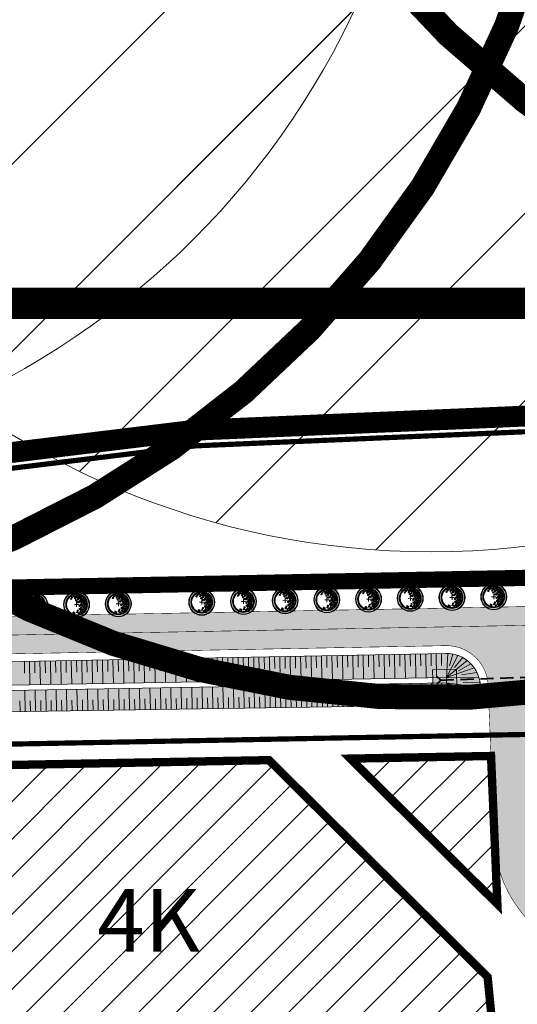
# Model space of a CAD drawing. Units: metres. Extents: x 541707 to 555877, y 6582430 to 6587834.
# Drawn here: x 549594 to 549690, y 6585924 to 6586113 of the extents above; entities that cross this region are included whole.
import ezdxf
from ezdxf.enums import TextEntityAlignment as Align

# ---------------------------------------------------------------- set-up
doc = ezdxf.new("R2010")
doc.units = ezdxf.units.M
for name, pattern in [('18010_TL$0$921-50', [4, 1, -3]), ('18010_TL$0$DASHED', [19.049999999999997, 12.7, -6.35]), ('CENTERX2', [4, 2.5, -0.5, 0.5, -0.5]), ('DASHED', [0.75, 0.5, -0.25]), ('DASHEDX2', [1.5, 1, -0.5]), ('DIVIDE', [1.25, 0.5, -0.25, 0, -0.25, 0, -0.25])]:
    doc.linetypes.add(name, pattern=pattern)
doc.layers.get('0').update_dxf_attribs({"lineweight": 9})
for name, color, linetype, lineweight in [('18010_TL$0$DP_MA-planeeritud_puu', 64, 'Continuous', 9), ('18010_TL$0$TL_katend_asfalt_KT_t1', 41, 'Continuous', 9), ('18010_TL$0$TL_katend_asfalt_ST_t1', 9, 'Continuous', 9), ('18010_TL$0$TL_katend_graniitkivi', 201, 'Continuous', 9), ('18010_TL$0$TL_L_kattemärgistus_valge', 7, 'Continuous', 9), ('18010_TL$0$TL_mulle_kraav_põhi', 5, 'Continuous', 20), ('18010_TL$0$TL_mulle_nõlv', 94, 'Continuous', 20), ('18010_TL$0$TL_mulle_nõlvatähis', 94, 'Continuous', 20), ('18010_TL$0$TL_tee_servajoon', 1, 'Continuous', 9), ('18010_TL$0$TL_truup', 5, 'Continuous', 40), ('DP_EH-maap_hoonala_hatch', 160, 'Continuous', 9), ('DP_EH-maap_hoonala_joon', 7, 'CENTERX2', 9), ('DP_HO-korruselisus', 7, 'Continuous', 9), ('DP_KR-olemasolev', 36, 'Continuous', 9), ('DP_KR-planeeritud_naaberplan', 30, 'Continuous', 9), ('DP_MUU-GBAS_ehituspiirang 155 m', 170, 'Continuous', 20), ('DP_MUU-GBAS_ehituspiirang 183 m', 190, 'DIVIDE', 50), ('DP_MUU-VDB LOCA piirang 200 m', 210, 'DIVIDE', 15), ('DP_PL-kontaktvöönd', 163, 'DASHED', 9), ('DP_PL-menetletav_naaberplaneering', 161, 'DASHEDX2', 9)]:
    doc.layers.add(name, color=color, linetype=linetype, lineweight=lineweight)
doc.layers.add('18010_TL$0$TL_katend_muru', color=7, linetype='Continuous', lineweight=9, true_color=0xf0ffc8)
doc.layers.add('XR_image', color=255, linetype='Continuous')
doc.styles.add('SWIS-KN-bold', font='swiss.ttf')
picture_1 = doc.add_image_def('image3.png', size_in_pixel=(2162, 1162))
pattern_1 = [(45, (0, 0), (-17.96051224213831, 17.96051224213831), [])]
pattern_2 = [(45, (0, 0), (-3.592102448427662, 3.592102448427662), [])]

# ---------------------------------------------------------------- blocks, each defined once
blk = doc.blocks.new('*U130')
at = {"layer": '18010_TL$0$TL_truup', "linetype": 'Continuous', "ltscale": 0.2, "flags": 128}
for points in [[(-7.678234026993693, -0.9717083736500882), (-6.995860286708694, -0.2407048999338343), (-7.726863760424947, 0.4416688403511668)], [(19.71976710906843, -0.02903186903602184), (18.98876363535217, 0.6533418712489794), (19.67113737563718, 1.384345344965234)]]:
    blk.add_lwpolyline(points, dxfattribs=at)
at = {"layer": '18010_TL$0$TL_truup', "linetype": '18010_TL$0$DASHED', "ltscale": 0.2, "flags": 128}
blk.add_lwpolyline([(-6.995860286708694, -0.2407048999338343), (18.98876363535217, 0.6533418712489794)], dxfattribs=at)
at = {"layer": '18010_TL$0$TL_truup', "linetype": 'Continuous', "lineweight": 15, "ltscale": 0.3}
blk.add_lwpolyline([(8.978798338543415, 1.315134616736085, 0, 0.4999999999999999, 0), (7.140321725710605, 1.251496094142757, 0, 0, 0), (3.981798388065732, 1.142164402142307, 0, 0, 0)], format="xyseb", dxfattribs=at)
blk = doc.blocks.new('18010_TL$0$puu')
at = {"layer": '18010_TL$0$DP_MA-planeeritud_puu'}
h = blk.add_hatch(color=256, dxfattribs=at)
edge = h.paths.add_edge_path(flags=17)
edge.add_arc((-4.459457892619124e-12, 0), 2.09677419355823, 0, 360)
edge = h.paths.add_edge_path()
edge.add_arc((-4.459457892619124e-12, 0), 2.419354838721035, 0, 360)
at = {"layer": '18010_TL$0$DP_MA-planeeritud_puu', "color": 7}
for p, q in [((-0.4206007104121541, 0), (0.4206007104267061, 0)), ((-4.459457892619124e-12, 0.4424942894075596), (-4.459457892619124e-12, -0.4424942894075596))]:
    blk.add_line(p, q, dxfattribs=at)
at = {"layer": '18010_TL$0$DP_MA-planeeritud_puu'}
for centre, radius in [((-4.459457892619124e-12, 0), 2.500000000011736), ((-4.459457892619124e-12, 0), 2.419354838721035), ((-4.459457892619124e-12, 0), 2.09677419355823), ((-4.459457892619124e-12, 0), 2.016129032267529), ((-4.459457892619124e-12, 0), 1.935483870976828), ((-0.01803295790097662, 1.77164559829366), 0.1252208597684194), ((-1.01258665286156, 1.130130176832985), 0.1252208597684194), ((-0.8039813957047262, 1.434858940100656), 0.1252208597684194), ((-0.4992965387573317, 1.62732548397066), 0.1252208597684194), ((-0.2713599507078299, 1.19829789391857), 0.1252208597684194), ((-0.1915821448893308, 1.501477390887775), 0.1252208597684194), ((-0.08785657096022276, 0.8074060896207221), 0.1252208597684194), ((0.1102174387880491, 1.370743150249993), 0.1252208597684194), ((0.1835033797431477, 0.44833383161218), 0.1252208597684194), ((0.2552024204243827, 0.9909345587243787), 0.1252208597684194), ((0.2791501885349917, 1.653067139384113), 0.1252208597684194), ((0.4467845653092541, 1.317948921807589), 0.1252208597684194), ((0.4547190667959265, 0.44833383161218), 0.1252208597684194), ((0.5593102227224686, 1.595267589045329), 0.1252208597684194), ((0.6463012117042687, 0.6558163411478549), 0.1252208597684194), ((0.6716916164381495, 1.210334501305321), 0.1252208597684194), ((0.7420922841467044, -0.07817836085487534), 0.1252208597684194), ((0.7660400522573133, 1.477523350432286), 0.1252208597684194), ((0.7739745537439857, 0.9510111579652304), 0.1252208597684194), ((0.8481260766965183, 1.434858940100656), 0.1252208597684194), ((0.9255956638943116, 0.3686062044588382), 0.1252208597684194), ((0.976376473385544, 0.8575784828086579), 0.1252208597684194), ((0.9814257016022018, 0.08938074792165117), 0.1252208597684194), ((1.040573803555353, 1.210334501305321), 0.1252208597684194), ((1.093085777017982, 1.134539627045416), 0.1252208597684194), ((1.164929081349809, 0.3845755647624975), 0.1252208597684194), ((1.184837466891786, 0.5689382541626586), 0.1252208597684194), ((1.236772385681636, 0.8233754499243814), 0.1252208597684194), ((1.313232127254874, -0.05648863269981497), 0.1252208597684194), ((1.372380229208025, 1.110585586613398), 0.1252208597684194), ((1.444223533539852, 0.7117091021871917), 0.1252208597684194), ((1.476250066811196, 0.2729092170253078), 0.1252208597684194), ((1.505679854113709, 0.1680358061189915), 0.1252208597684194), ((1.553863917683052, 0.6330540440133222), 0.1252208597684194), ((1.601903717554861, -0.08854652760167593), 0.1252208597684194), ((1.666101047748141, 0.3605023499889954), 0.1252208597684194), ((1.762324911165823, -0.04040009805467168), 0.1252208597684194), ((-0.6115336688224209, -1.515778310551484), 0.1252208597684194), ((-0.4511124752114594, -1.627921355607667), 0.1252208597684194), ((0.06217763889276866, -1.451543346359336), 0.1252208597684194), ((0.2064413022292018, -1.130845222788005), 0.1252208597684194), ((0.4150465593860354, -1.660098424874483), 0.1252208597684194), ((0.5593102227224686, -0.2810130714951506), 0.1252208597684194), ((0.6074942862683408, -0.8422049941420059), 0.1252208597684194), ((0.7357446829573665, -1.387427556532143), 0.1252208597684194), ((0.8159552797745826, -1.066729432960812), 0.1252208597684194), ((0.8641393433204548, -0.6337690899918135), 0.1252208597684194), ((0.9121791432157352, -1.579894100402147), 0.1252208597684194), ((1.05658707020276, -0.2810130714951506), 0.1252208597684194), ((1.136797666996505, -0.9383786789180012), 0.1252208597684194), ((1.200994997189785, -1.307223232036337), 0.1252208597684194), ((1.297218860607467, -0.5215068705706748), 0.1252208597684194), ((1.409455990696027, -0.9544672135631446), 0.1252208597684194), ((1.489666587489772, -0.4733604410236706), 0.1252208597684194), ((1.489666587489772, -0.8742628890673376), 0.1252208597684194), ((1.601903717554861, -0.5535647654960066), 0.1252208597684194)]:
    blk.add_circle(centre, radius, dxfattribs=at)
blk = doc.blocks.new('18010_TL')
at = {"layer": '18010_TL$0$TL_katend_asfalt_ST_t1'}
h = blk.add_hatch(color=256, dxfattribs=at)
h.dxf.hatch_style = 1
edge = h.paths.add_edge_path()
edge.add_line((549860.0112409291, 6586033.479830476), (549858.4814544119, 6586033.414285571))
edge.add_arc((549867.0427568192, 6585833.597609336), 200.0000000011065, 92.45338212658865, 98.2601696828924)
edge.add_arc((549867.0427568763, 6585833.597609109), 200.0000002342044, 98.2601696897448, 113.4900800199398)
edge.add_arc((549707.6066421706, 6586200.449248739), 199.9999999797834, 271.0767832801047, 293.4900800202362, ccw=False)
edge.add_line((549711.3651036314, 6586000.484566959), (548504.0257918828, 6585977.791868266))
edge.add_line((548504.0257918828, 6585977.791868266), (548464.0437089188, 6585977.04037997))
edge.add_arc((548467.8021703751, 6585777.07569817), 200.0000000001888, 91.07678327869398, 92.8157585161174)
edge.add_line((548457.9772748594, 6585976.834230974), (548146.66091656, 6585961.522491093))
edge.add_arc((548136.8360210417, 6586161.281023897), 200.0000000003146, 247.8553555076017, 272.8157585168502, ccw=False)
edge.add_arc((548003.547882622, 6585833.764257644), 153.6000000282264, 67.85535565716722, 67.87684337625743)
edge.add_line((548061.3934425826, 6585976.055688172), (548058.6819319421, 6585969.385777375))
edge.add_arc((548003.5478818205, 6585833.764257971), 146.400000027797, 67.85535532576313, 67.87684304509202, ccw=False)
edge.add_arc((548136.8360210413, 6586161.281023897), 207.199999999903, 247.8553555077124, 272.8157585168717)
edge.add_line((548147.0146127982, 6585954.331183912), (548458.3309710602, 6585969.642923792))
edge.add_arc((548467.8021703329, 6585777.075698171), 192.7999999975706, 91.07678327873401, 92.81575851482921, ccw=False)
edge.add_line((548464.1790134889, 6585969.841651424), (548504.161096495, 6585970.593139721))
edge.add_line((548504.1610964952, 6585970.593139707), (549675.8109465353, 6585992.615032621))
edge.add_line((549675.8109465353, 6585992.615032621), (549699.8084823372, 6585993.066081342))
edge.add_line((549699.8084823372, 6585993.066081342), (549711.5004082435, 6585993.285838414))
edge.add_arc((549707.606642172, 6586200.449248738), 207.1999999786532, 271.0767832795871, 293.4900800242755)
edge.add_arc((549867.0427568122, 6585833.597609337), 192.799999999052, 99.13604060758098, 113.49008002486221, ccw=False)
edge.add_arc((549867.0427568086, 6585833.597609336), 192.7999999993289, 92.88033925093958, 99.13604060647822, ccw=False)
edge.add_arc((549867.0427569097, 6585833.597609336), 192.800000005347, 92.45338211996312, 92.88033928095172, ccw=False)
edge.add_line((549858.7896614112, 6586026.220885231), (549860.3347274713, 6586026.287084799))
edge.add_line((549860.3347274713, 6586026.287084799), (549860.0112409291, 6586033.479830476))
h = blk.add_hatch(color=256, dxfattribs=at)
h.dxf.hatch_style = 1
edge = h.paths.add_edge_path()
edge.add_arc((549675.9612849938, 6585984.61644535), 8.00000000012139, 1.756936063215619, 91.07678327947917, ccw=False)
edge.add_arc((550187.720586663, 6586000.314116334), 503.9999997256937, 181.7569360628291, 182.4533828558785)
edge.add_line((549684.1825631027, 6585978.73962787), (549685.1989947761, 6585955.016623749))
edge.add_arc((549708.1538877127, 6585956.000145339), 22.9759531782706, 182.4533850562614, 218.7792694896524)
edge.add_line((549690.2426472974, 6585941.609805133), (549693.7353812119, 6585937.259445124))
edge.add_line((549693.7353812119, 6585937.259445124), (549697.7862196913, 6585940.511704923))
edge.add_line((549697.7862196913, 6585940.511704923), (549696.8155988676, 6585941.679458139))
edge.add_arc((549708.3823411998, 6585951.229875505), 15.00000000115202, 182.4533821096593, 219.5457752981916, ccw=False)
edge.add_line((549693.3960904807, 6585950.587777829), (549692.1752301477, 6585979.082080067))
edge.add_arc((550187.7205863312, 6586000.31411631), 495.9999993932555, 181.7903878871221, 182.4533828549115, ccw=False)
edge.add_arc((549699.9588207952, 6585985.067494071), 7.999999999259717, 91.07678327543653, 181.7903878945689, ccw=False)
edge.add_line((549699.8084823374, 6585993.066081342), (549675.8109465354, 6585992.615032622))
at = {"layer": '18010_TL$0$TL_katend_graniitkivi'}
h = blk.add_hatch(dxfattribs=at)
h.set_pattern_fill('ACET-2D-HONEY', color=256, scale=0.15, style=0)
h.set_pattern_definition([(0, (0, 0), (2.525494776177541e-17, 0.4124445967499999), [0.47625, -0.9524999999999999]), (120, (0, 0), (-0.357187498439129, -0.206222298375), [0.4762499999999998, -0.9524999999999997]), (59.99999999999999, (0, 0), (-0.3571874984391287, 0.2062222983750002), [-0.9524999999999999, 0.47625])])
h.paths.add_polyline_path([(549836.0541020843, 6586015.89621088), (549840.5871375373, 6586016.261307303), (549840.3026479194, 6586020.254714239), (549835.7243353692, 6586019.882594443)])
h.paths.add_polyline_path([(549697.8151973744, 6585984.813694648), (549703.8952296671, 6585985.042260627), (549703.75768401, 6585989.039895077), (549697.7529996543, 6585988.804787456)])
h.paths.add_polyline_path([(549673.4103265115, 6585983.976587771), (549677.9556796859, 6585984.123115365), (549677.8636966572, 6585988.125586156), (549673.2727808544, 6585987.974222221)])
at = {"layer": '18010_TL$0$TL_katend_muru'}
blk.add_hatch(color=256, dxfattribs=at).paths.add_polyline_path([(548458.5520312486, 6585965.148356806), (549673.3245206099, 6585986.470455158), (549673.2727808544, 6585987.974222221), (549677.8636966572, 6585988.125586156), (549677.9097257016, 6585986.122717713), (549682.2469285479, 6585986.271946819, 0.3458970906066646), (549675.8391349964, 6585991.115297508), (548504.1892849567, 6585969.093404594), (548464.2072020168, 6585968.341916312, 0.007587856577569461), (548458.4046577769, 6585968.144734796), (548147.0882995152, 6585952.832994916, -0.04851648819702011), (548106.7280227459, 6585954.764200277), (548106.178689053, 6585950.796658695, 0.4142135623800753), (548107.4587918868, 6585949.105110074, 0.04671556070732765), (548147.3584841493, 6585947.339635264), (548458.635394691, 6585962.649434953), (549683.1572516632, 6585981.335717721), (549682.4582292569, 6585984.815732189, 0.05677724711633051), (549682.2469285479, 6585986.271946819), (549677.9097257016, 6585986.122717713), (549677.9556796859, 6585984.123115365), (549673.4103265115, 6585983.976587771), (549673.3589119021, 6585985.470904774), (548458.5853766255, 6585964.148788065), (548147.2847974275, 6585948.83782426, -0.04671556070254995), (548107.6645147799, 6585950.5909358), (548107.8016633755, 6585951.581486285, 0.04671556070019768), (548147.235672948, 6585949.836616924)])
at = {"layer": '18010_TL$0$TL_katend_asfalt_KT_t1', "const_width": 3}
blk.add_lwpolyline([(546969.5524058248, 6585937.437775956, -0.001355877926177595), (546971.1918992053, 6585937.797875126, -0.04087139076204198), (547021.203476216, 6585944.427750485), (547412.9799045777, 6585964.072586582, -0.000268374305348861), (547423.7114496916, 6585964.604923722), (547995.7507288313, 6585992.673081992, -0.1093134343984631), (548063.5200057911, 6585981.128277851, 0.109342968240518), (548146.3907319328, 6585967.015850744), (548457.707090234, 6585982.327590628, -0.007587856493561666), (548463.9403512286, 6585982.539408719), (548503.9224341923, 6585983.290897003), (549711.2617459414, 6586005.983595708, 0.09810943339602257), (549785.1324529147, 6586022.067639088, -0.09204857087916249), (549858.246018653, 6586038.909244169), (549942.9109744811, 6586042.536780666, 0.2951096432842355), (549951.3262041564, 6586048.503270702, -0.2938659268887748), (549955.2917861897, 6586051.328573887), (549957.4925026798, 6586051.432960427)], format="xyb", dxfattribs=at)
at = {"layer": '18010_TL$0$TL_katend_graniitkivi'}
blk.add_lwpolyline([(549673.4103265115, 6585983.976587771), (549677.9556796859, 6585984.123115365), (549677.8636966572, 6585988.125586156), (549673.2727808544, 6585987.974222221)], close=True, dxfattribs=at)
at = {"layer": '18010_TL$0$TL_L_kattemärgistus_valge', "linetype": '18010_TL$0$921-50', "flags": 128}
blk.add_lwpolyline([(546965.7454836114, 6585927.208014648, 0.1, 0.1, -0.00631103479667481), (546973.1199840847, 6585928.904479334, 0.1, 0.1, -0.04087139076191609), (547021.6592047358, 6585935.339169104, 0.1, 0.1, 0), (547413.435633097, 6585954.984005201, 0.1, 0.1, -0.0002683743053519103), (547424.1574213834, 6585955.515858354, 0.1, 0.1, 0), (547996.1967005226, 6585983.584016625, 0.1, 0.1, -0.1093134343982316), (548060.0897963371, 6585972.699537548, 0.1, 0.1, 0.1093429682403069), (548146.8377646789, 6585957.926837503, 0.1, 0.1, 0), (548458.1541229801, 6585973.238577385, 0.1, 0.1, -0.007587856493403603), (548464.1113612251, 6585973.441015697, 0.1, 0.1, 0), (548504.0934441894, 6585974.192503979, 0.1, 0.1, 0), (549675.7432942293, 6585996.214396893, 0.1, 0.1, 0), (549711.4327559377, 6585996.885202686, 0.1, 0.1, 0.09810943339648481), (549788.7596245226, 6586013.721764293, 0.1, 0.1, -0.09204857085891116), (549858.6355579088, 6586029.8175854, 0.1, 0.1, 0), (550066.146999384, 6586038.708576006, 0, 0, 0)], format="xyseb", dxfattribs=at)
at = {"layer": '18010_TL$0$TL_mulle_kraav_põhi'}
for points in [[(549675.9431292458, 6585985.516263832), (548458.5853766255, 6585964.148788065), (548147.2847974249, 6585948.83782426, -0.04671556069949864), (548107.6645147799, 6585950.5909358), (548107.8016633755, 6585951.581486285)], [(548107.8016633755, 6585951.581486285, 0.04671556069950587), (548147.2356729474, 6585949.836616924), (548458.5520312486, 6585965.148356806), (549675.9255796102, 6585986.516109826)]]:
    blk.add_lwpolyline(points, format="xyb", dxfattribs=at)
blk.add_lwpolyline([(549675.9255796102, 6585986.516109826), (549675.9431292458, 6585985.516263832)], dxfattribs=at)
at = {"layer": '18010_TL$0$TL_mulle_nõlv'}
blk.add_line((549682.6983512675, 6585983.620308318), (549679.3207402567, 6585984.568286075), dxfattribs=at)
blk.add_lwpolyline([(548504.1892849567, 6585969.093404594), (549675.8391349965, 6585991.115297507)], dxfattribs=at)
for points in [[(549683.1572516632, 6585981.335717721), (549682.4582292569, 6585984.815732189, 0.4107409132649312), (549675.8391349964, 6585991.115297508, 0.4107409132649312)], [(549683.1572516632, 6585981.335717721), (548458.635394691, 6585962.649434953), (548147.3584841413, 6585947.339635264, -0.04671556069801334), (548107.4587918867, 6585949.105110074, -0.4142135623537602), (548106.178689053, 6585950.796658695), (548106.7280227459, 6585954.764200277)]]:
    blk.add_lwpolyline(points, format="xyb", dxfattribs=at)
at = {"layer": '18010_TL$0$TL_mulle_nõlvatähis'}
for p, q in [((549668.9835564425, 6585990.986442614), (549669.0238457932, 6585988.691059021)), ((549669.9833798516, 6585991.005234921), (549670.0639803648, 6585986.41322505)), ((549670.9832032605, 6585991.024027228), (549671.023514423, 6585988.72740095)), ((549671.9830266695, 6585991.042819535), (549672.0636708068, 6585986.448324294)), ((549672.9828500785, 6585991.061611843), (549673.0231830531, 6585988.76374288)), ((549673.9826734875, 6585991.08040415), (549674.0633612488, 6585986.483423539)), ((549674.9824968965, 6585991.099196457), (549675.0228516832, 6585988.800084809)), ((549676.1913967229, 6585991.112370887), (549675.9255796102, 6585986.516109826)), ((549677.1841143962, 6585991.000385218), (549676.5548470032, 6585988.758247523)), ((549594.9966241765, 6585989.595811873), (549595.0361064819, 6585987.346407632)), ((549595.9964475854, 6585989.61460418), (549596.0754340083, 6585985.114553014)), ((549596.9962709944, 6585989.633396488), (549597.0357751119, 6585987.382749561)), ((549597.9960944034, 6585989.652188795), (549598.0751244504, 6585985.149652258)), ((549598.9959178125, 6585989.670981102), (549599.035443742, 6585987.419091491)), ((549599.9957412215, 6585989.68977341), (549600.0748148925, 6585985.184751502)), ((549600.9955646305, 6585989.708565717), (549601.035112372, 6585987.455433421)), ((549601.9953880395, 6585989.727358024), (549602.0745053346, 6585985.219850746)), ((549602.9952114485, 6585989.746150332), (549603.0347810021, 6585987.491775351)), ((549603.9950348574, 6585989.764942639), (549604.0741957766, 6585985.254949991)), ((549604.9948582664, 6585989.783734946), (549605.034449632, 6585987.528117279)), ((549605.9946816755, 6585989.802527254), (549606.0738862187, 6585985.290049234)), ((549606.9945050845, 6585989.821319561), (549607.0341182621, 6585987.564459208)), ((549607.9943284935, 6585989.840111868), (549608.0735766607, 6585985.325148479)), ((549608.9941519025, 6585989.858904175), (549609.0337868922, 6585987.600801138)), ((549609.9939753115, 6585989.877696482), (549610.0732671028, 6585985.360247723)), ((549610.9937987204, 6585989.896488789), (549611.033455522, 6585987.637143068)), ((549611.9936221294, 6585989.915281097), (549612.0729575448, 6585985.395346968)), ((549612.9934455385, 6585989.934073404), (549613.0331241521, 6585987.673484997)), ((549613.9932689475, 6585989.952865711), (549614.0726479869, 6585985.430446211)), ((549614.9930923565, 6585989.971658019), (549615.0327927822, 6585987.709826927)), ((549615.9929157655, 6585989.990450326), (549616.072338429, 6585985.465545456)), ((549616.9927391745, 6585990.009242633), (549617.0324614123, 6585987.746168856)), ((549617.9925625835, 6585990.028034941), (549618.0720288712, 6585985.500644701)), ((549618.9923859924, 6585990.046827248), (549619.0321300423, 6585987.782510785)), ((549619.9922094014, 6585990.065619555), (549620.071719313, 6585985.535743944)), ((549620.9920328105, 6585990.084411863), (549621.0317986723, 6585987.818852715)), ((549621.9918562195, 6585990.10320417), (549622.0714097552, 6585985.570843189)), ((549622.9916796285, 6585990.121996477), (549623.0314673024, 6585987.855194644)), ((549623.9915030375, 6585990.140788785), (549624.0711001973, 6585985.605942433)), ((549624.9913264465, 6585990.159581092), (549625.0311359324, 6585987.891536573)), ((549625.9911498554, 6585990.178373399), (549626.0707906393, 6585985.641041677)), ((549626.9909732644, 6585990.197165707), (549627.0308045624, 6585987.927878503)), ((549627.9907966735, 6585990.215958014), (549628.0704810814, 6585985.676140921)), ((549628.9906200825, 6585990.234750321), (549629.0304731925, 6585987.964220433)), ((549629.9904434915, 6585990.253542629), (549630.0701715235, 6585985.711240166)), ((549630.9902669005, 6585990.272334936), (549631.0301418225, 6585988.000562362)), ((549631.9900903095, 6585990.291127243), (549632.0698619656, 6585985.74633941)), ((549632.9899137185, 6585990.309919551), (549633.0298104526, 6585988.036904291)), ((549633.9897371274, 6585990.328711858), (549634.0695524075, 6585985.781438654)), ((549634.9895605365, 6585990.347504165), (549635.0294790824, 6585988.07324622)), ((549635.9893839455, 6585990.366296473), (549636.0692428496, 6585985.816537898)), ((549636.9892073545, 6585990.38508878), (549637.0291477125, 6585988.10958815)), ((549637.9890307635, 6585990.403881087), (549638.0689332917, 6585985.851637143)), ((549638.9888541725, 6585990.422673395), (549639.0288163426, 6585988.14593008)), ((549639.9886775815, 6585990.441465702), (549640.0686237338, 6585985.886736386)), ((549640.9885009904, 6585990.460258009), (549641.0284849727, 6585988.182272009)), ((549641.9883243995, 6585990.479050317), (549642.0683141758, 6585985.921835631)), ((549642.9881478085, 6585990.497842624), (549643.0281536027, 6585988.218613938)), ((549643.9879712175, 6585990.516634931), (549644.0680046179, 6585985.956934875)), ((549644.9877946265, 6585990.535427239), (549645.0278222328, 6585988.254955867)), ((549645.9876180355, 6585990.554219546), (549646.06769506, 6585985.99203412)), ((549646.9874414445, 6585990.573011853), (549647.0274908628, 6585988.291297797)), ((549647.9872648536, 6585990.591804161), (549648.067385502, 6585986.027133363)), ((549648.9870882625, 6585990.610596468), (549649.0271594927, 6585988.327639727)), ((549649.9869116715, 6585990.629388775), (549650.067075944, 6585986.062232608)), ((549650.9867350805, 6585990.648181083), (549651.0268281228, 6585988.363981657)), ((549651.9865584895, 6585990.66697339), (549652.0667663862, 6585986.097331852)), ((549652.9863818985, 6585990.685765697), (549653.0264967529, 6585988.400323585)), ((549653.9862053075, 6585990.704558005), (549654.0664568283, 6585986.132431096)), ((549654.9860287166, 6585990.723350312), (549655.0261653829, 6585988.436665514)), ((549655.9858521255, 6585990.742142619), (549656.0661472703, 6585986.16753034)), ((549656.9856755345, 6585990.760934927), (549657.0258340129, 6585988.473007444)), ((549657.9854989435, 6585990.779727234), (549658.0658377124, 6585986.202629585)), ((549658.9853223525, 6585990.798519541), (549659.025502643, 6585988.509349374)), ((549659.9851457615, 6585990.817311849), (549660.0655281545, 6585986.237728829)), ((549660.9849691705, 6585990.836104156), (549661.0251712729, 6585988.545691304)), ((549661.9847925795, 6585990.854896463), (549662.0652185965, 6585986.272828073)), ((549662.9846159886, 6585990.87368877), (549663.024839903, 6585988.582033233)), ((549663.9844393975, 6585990.892481077), (549664.0649090385, 6585986.307927317)), ((549664.9842628065, 6585990.911273384), (549665.0245085331, 6585988.618375162)), ((549665.9840862155, 6585990.930065692), (549666.0645994806, 6585986.343026562)), ((549666.9839096245, 6585990.948857999), (549667.0241771631, 6585988.654717091)), ((549667.9837330335, 6585990.967650306), (549668.0642899227, 6585986.378125805)), ((549678.1479464029, 6585990.737598172), (549675.9255796102, 6585986.516109826)), ((549679.8991030421, 6585989.787865756), (549675.9255796102, 6585986.516109826)), ((549679.060125111, 6585990.330217303), (549677.4928523606, 6585988.423163565)), ((549680.6450618661, 6585989.123354957), (549678.2853207381, 6585987.819732392)), ((549681.2803805496, 6585988.352381975), (549675.9255796102, 6585986.516109826)), ((549681.7900515996, 6585987.493158727), (549678.8578156049, 6585987.004634276)), ((549665.1593471234, 6585981.061068533), (549665.0844934043, 6585985.325669377)), ((549667.1591142945, 6585981.09158511), (549667.08418014, 6585985.360768556)), ((549669.1588814656, 6585981.122101686), (549669.0838668757, 6585985.395867735)), ((549671.1586486367, 6585981.152618262), (549671.0835536114, 6585985.430966915)), ((549673.1584158078, 6585981.183134839), (549673.0832403471, 6585985.466066093)), ((549675.1581829787, 6585981.213651415), (549675.0829270827, 6585985.501165273)), ((549682.1620355705, 6585986.565981778), (549675.9266252746, 6585986.456535744)), ((549682.5014172385, 6585984.60072506), (549675.9431292458, 6585985.516263832)), ((549682.8952852965, 6585982.639891576), (549675.9431292458, 6585985.516263832)), ((549677.1579501498, 6585981.244167992), (549675.9431292458, 6585985.516263832)), ((549679.157717321, 6585981.274684568), (549675.9431292458, 6585985.516263832)), ((549681.157484492, 6585981.305201145), (549675.9431292458, 6585985.516263832)), ((549682.3875454599, 6585985.592752895), (549679.1653373528, 6585985.554508364)), ((549595.1674961352, 6585979.992988358), (549595.095457655, 6585984.097198105)), ((549597.1672633063, 6585980.023504935), (549597.0951443907, 6585984.132297285)), ((549599.1670304774, 6585980.054021511), (549599.0948311265, 6585984.167396464)), ((549601.1667976485, 6585980.084538087), (549601.0945178622, 6585984.202495643)), ((549603.1665648196, 6585980.115054664), (549603.0942045979, 6585984.237594822)), ((549605.1663319907, 6585980.14557124), (549605.0938913336, 6585984.272694002)), ((549607.1660991618, 6585980.176087817), (549607.0935780694, 6585984.30779318)), ((549609.1658663328, 6585980.206604393), (549609.0932648049, 6585984.34289236)), ((549611.1656335039, 6585980.23712097), (549611.0929515406, 6585984.377991539)), ((549613.165400675, 6585980.267637546), (549613.0926382763, 6585984.413090718)), ((549615.1651678461, 6585980.298154122), (549615.092325012, 6585984.448189897)), ((549617.1649350172, 6585980.328670699), (549617.0920117478, 6585984.483289077)), ((549619.1647021883, 6585980.359187275), (549619.0916984834, 6585984.518388255)), ((549621.1644693594, 6585980.389703852), (549621.0913852191, 6585984.553487435)), ((549623.1642365305, 6585980.420220428), (549623.0910719548, 6585984.588586614)), ((549625.1640037015, 6585980.450737005), (549625.0907586904, 6585984.623685793)), ((549627.1637708726, 6585980.481253581), (549627.0904454262, 6585984.658784973)), ((549629.1635380437, 6585980.511770157), (549629.0901321619, 6585984.693884152)), ((549631.1633052148, 6585980.542286734), (549631.0898188975, 6585984.728983331)), ((549633.1630723859, 6585980.57280331), (549633.0895056332, 6585984.76408251)), ((549635.162839557, 6585980.603319887), (549635.0891923689, 6585984.79918169)), ((549637.1626067281, 6585980.633836463), (549637.0888791047, 6585984.834280868)), ((549639.1623738992, 6585980.66435304), (549639.0885658404, 6585984.869380048)), ((549641.1621410704, 6585980.694869616), (549641.0882525761, 6585984.904479227)), ((549643.1619082413, 6585980.725386192), (549643.0879393116, 6585984.939578406)), ((549645.1616754124, 6585980.755902769), (549645.0876260473, 6585984.974677585)), ((549647.1614425835, 6585980.786419345), (549647.0873127831, 6585985.009776765)), ((549649.1612097546, 6585980.816935922), (549649.0869995188, 6585985.044875943)), ((549651.1609769257, 6585980.847452498), (549651.0866862545, 6585985.079975123)), ((549653.1607440969, 6585980.877969075), (549653.0863729902, 6585985.115074302)), ((549655.160511268, 6585980.908485651), (549655.0860597258, 6585985.150173481)), ((549657.160278439, 6585980.939002227), (549657.0857464616, 6585985.18527266)), ((549659.16004561, 6585980.969518804), (549659.0854331972, 6585985.22037184)), ((549661.1598127811, 6585981.00003538), (549661.0851199329, 6585985.255471018)), ((549663.1595799522, 6585981.030551957), (549663.0848066686, 6585985.290570198)), ((549683.0922193255, 6585981.659474834), (549679.5176742857, 6585983.587869333)), ((549594.1676125497, 6585979.97773007), (549594.1316134185, 6585982.028689293)), ((549596.1673797208, 6585980.008246646), (549596.1313403719, 6585982.06149717)), ((549598.1671468919, 6585980.038763223), (549598.1310673254, 6585982.094305049)), ((549600.166914063, 6585980.069279799), (549600.1307942787, 6585982.127112927)), ((549602.166681234, 6585980.099796376), (549602.130521232, 6585982.159920804)), ((549604.1664484051, 6585980.130312952), (549604.1302481855, 6585982.192728681)), ((549606.1662155762, 6585980.160829528), (549606.1299751388, 6585982.22553656)), ((549608.1659827473, 6585980.191346105), (549608.1297020921, 6585982.258344438)), ((549610.1657499184, 6585980.221862681), (549610.1294290456, 6585982.291152315)), ((549612.1655170895, 6585980.252379258), (549612.129155999, 6585982.323960193)), ((549614.1652842606, 6585980.282895834), (549614.1288829525, 6585982.356768072)), ((549616.1650514317, 6585980.313412411), (549616.1286099058, 6585982.389575949)), ((549618.1648186027, 6585980.343928987), (549618.1283368592, 6585982.422383826)), ((549620.1645857738, 6585980.374445563), (549620.1280638125, 6585982.455191704)), ((549622.1643529449, 6585980.40496214), (549622.127790766, 6585982.487999583)), ((549624.164120116, 6585980.435478716), (549624.1275177193, 6585982.52080746)), ((549626.1638872871, 6585980.465995293), (549626.1272446727, 6585982.553615338)), ((549628.1636544582, 6585980.496511869), (549628.1269716262, 6585982.586423215)), ((549630.1634216293, 6585980.527028446), (549630.1266985795, 6585982.619231094)), ((549632.1631888004, 6585980.557545022), (549632.126425533, 6585982.652038971)), ((549634.1629559714, 6585980.588061598), (549634.1261524863, 6585982.684846848)), ((549636.1627231425, 6585980.618578175), (549636.1258794396, 6585982.717654727)), ((549638.1624903136, 6585980.649094751), (549638.125606393, 6585982.750462605)), ((549640.1622574847, 6585980.679611328), (549640.1253333464, 6585982.783270482)), ((549642.1620246558, 6585980.710127904), (549642.1250602999, 6585982.81607836)), ((549644.161791827, 6585980.740644481), (549644.1247872533, 6585982.848886238)), ((549646.161558998, 6585980.771161057), (549646.1245142067, 6585982.881694116)), ((549648.1613261692, 6585980.801677633), (549648.12424116, 6585982.914501993)), ((549650.1610933401, 6585980.83219421), (549650.1239681133, 6585982.947309872)), ((549652.1608605112, 6585980.862710786), (549652.1236950668, 6585982.980117749)), ((549654.1606276823, 6585980.893227363), (549654.1234220201, 6585983.012925627)), ((549656.1603948534, 6585980.923743939), (549656.1231489736, 6585983.045733505)), ((549658.1601620245, 6585980.954260516), (549658.122875927, 6585983.078541383)), ((549660.1599291957, 6585980.984777092), (549660.1226028804, 6585983.11134926)), ((549662.1596963668, 6585981.015293668), (549662.1223298338, 6585983.144157138)), ((549664.1594635379, 6585981.045810245), (549664.1220567871, 6585983.176965016)), ((549666.159230709, 6585981.076326821), (549666.1217837406, 6585983.209772894)), ((549668.15899788, 6585981.106843398), (549668.1215106938, 6585983.242580771)), ((549670.158765051, 6585981.137359974), (549670.1212376473, 6585983.275388649)), ((549672.1585322222, 6585981.167876551), (549672.1209646007, 6585983.308196528)), ((549674.1582993933, 6585981.198393127), (549674.1206915542, 6585983.341004405)), ((549676.1580665644, 6585981.228909703), (549676.0505979051, 6585983.372586768)), ((549678.1578337355, 6585981.25942628), (549677.0504814906, 6585983.387845056)), ((549680.1576009066, 6585981.289942856), (549678.0503650762, 6585983.403103344)), ((549682.1573680777, 6585981.320459433), (549679.0502486618, 6585983.418361632))]:
    blk.add_line(p, q, dxfattribs=at)
at = {"layer": '18010_TL$0$TL_tee_servajoon', "ltscale": 15, "const_width": 0.1, "flags": 128}
for points in [[(546969.2266437871, 6585938.901975085, -0.001355877926317566), (546970.874083016, 6585939.263819487, -0.04087139076206169), (547021.1283561303, 6585945.925868295), (547412.9047844921, 6585965.570704392, -0.0002683743053488841), (547423.6379378742, 6585966.10312131), (547995.6772170139, 6585994.17127958, -0.1093134343983754), (548064.0854249318, 6585982.517630648, 0.1093429682404556), (548146.3170452164, 6585968.51403974), (548457.6334035177, 6585983.825779623, -0.007587856493673726), (548463.9121627681, 6585984.039143832), (548503.8942457318, 6585984.790632117), (549711.2335574804, 6586007.483330822, 0.09810943339591552), (549784.5345674847, 6586023.443332735, -0.09204857087936213), (549858.1818088854, 6586040.407869241), (549942.8467647135, 6586044.035405737, 0.2951096433904718), (549949.9332739149, 6586049.059818401, -0.2938659274536657), (549955.2207166356, 6586052.826889319), (549957.4793065009, 6586052.934020964)], [(546969.8781678623, 6585935.973576824, -0.001355877926269427), (546971.5097153945, 6585936.331930765, -0.04087139076201637), (547021.2785963016, 6585942.929632675), (547413.0550246633, 6585962.574468772, -0.0002683743053488379), (547423.7849615088, 6585963.106726134), (547995.8242406487, 6585991.174884404, -0.1093134343985524), (548062.9545866504, 6585979.738925054, 0.1093429682405795), (548146.4644186492, 6585965.517661748), (548457.7807769504, 6585980.829401632, -0.007587856493590565), (548463.9685396889, 6585981.039673605), (548503.9506226528, 6585981.79116189), (549711.2899344023, 6586004.483860595, 0.09810943339612795), (549785.7303383446, 6586020.691945441, -0.09204857087910251), (549858.3102284207, 6586037.410619098), (549942.9751842488, 6586041.038155594, 0.2951096432806677), (549952.7191343989, 6586047.946723004, -0.2938659268693811), (549955.3628557542, 6586049.830258461), (549957.3561227735, 6586049.924805054)], [(549348.0840844756, 6586009.161671902), (549348.2250730325, 6586001.660535564, 0.4142135623695998), (549356.3739987632, 6585993.81228675), (549397.7022710782, 6585994.589077506, 0.4142135622436964), (549401.6263954849, 6585998.66354037), (549401.241154096, 6586019.15987213, -0.4142269611215245), (549402.2222309357, 6586020.178488704), (549410.2208250852, 6586020.328461252, -0.4142001638297559), (549411.2393950634, 6586019.347429291), (549411.3897335195, 6586011.348842021, -0.4142269610880722), (549410.4086566799, 6586010.330225446), (549408.9091489639, 6586010.302109879, 0.4142269609182506), (549404.9848416068, 6586006.227643581), (549405.1257774164, 6585998.729313459, 0.4142135624321593), (549409.2002402816, 6585994.805189052), (549711.3651036316, 6586000.484566959, 0.098109433396705), (549787.324699491, 6586017.023429048, -0.0665510120162055), (549838.3091013473, 6586031.522789758)], [(549684.1825631027, 6585978.73962787, -0.003038831755315476), (549683.9575240868, 6585984.86172146, 0.410740913267134), (549675.8109465354, 6585992.615032622)], [(549684.1813718186, 6585978.767425237), (549685.1989947761, 6585955.016623749, 0.1598423789721854), (549690.2426472974, 6585941.609805133), (549693.7353812119, 6585937.259445124)]]:
    blk.add_lwpolyline(points, format="xyb", dxfattribs=at)
blk.add_lwpolyline([(548504.1610964957, 6585970.593139707), (549675.8109465356, 6585992.615032621)], dxfattribs=at)
at = {"layer": '18010_TL$0$DP_MA-planeeritud_puu', "rotation": 1.07678328060845}
for p in [(549669.0100657756, 6586001.688830733), (549677.0086530476, 6586001.839169192), (549685.0072403196, 6586001.98950765), (549597.0227803276, 6586000.335784607), (549605.0213675996, 6586000.486123065), (549613.0199548716, 6586000.636461523), (549629.0171294156, 6586000.937138441), (549637.0157166877, 6586001.087476899), (549645.0143039597, 6586001.237815358), (549653.0128912317, 6586001.388153817), (549661.0114785036, 6586001.538492274)]:
    blk.add_blockref('18010_TL$0$puu', p, dxfattribs=at)
at = {"layer": '18010_TL$0$TL_truup'}
blk.add_blockref('*U130', (549681.8405013563, 6585986.257962975), dxfattribs=at)

msp = doc.modelspace()

# ---------------------------------------------------------------- hatches: boundary and pattern name
at = {"layer": 'DP_EH-maap_hoonala_hatch'}
h = msp.add_hatch(dxfattribs=at)
h.set_pattern_fill('ANSI31', color=256, scale=1.6)
h.set_pattern_definition(pattern_2)
h.paths.add_polyline_path([(549504.2000711607, 6585968.09320271), (549641.9184174269, 6585970.677479035), (549683.8414087078, 6585929.119511727), (549687.706381696, 6585889.528905367), (549660.9255282165, 6585895.807080285), (549624.6752986433, 6585912.039874862), (549570.920338977, 6585920.40926762), (549526.5530776029, 6585949.510585262)])
h = msp.add_hatch(dxfattribs=at)
h.set_pattern_fill('ANSI31', color=256, scale=1.6)
h.set_pattern_definition(pattern_2)
h.paths.add_polyline_path([(549657.5011887555, 6585970.969888784), (549684.4937632354, 6585971.476402789), (549685.7091497185, 6585943.109867245)])
at = {"layer": 'DP_MUU-GBAS_ehituspiirang 155 m', "ltscale": 0.5}
h = msp.add_hatch(dxfattribs=at)
h.set_pattern_fill('ANSI31', color=256, scale=8)
h.set_pattern_definition(pattern_1)
edge = h.paths.add_edge_path()
edge.add_arc((549517.914368889, 6586180.181804586), 155, 0, 360)
h = msp.add_hatch(dxfattribs=at)
h.set_pattern_fill('ANSI31', color=256, scale=8)
h.set_pattern_definition(pattern_1)
edge = h.paths.add_edge_path()
edge.add_arc((549673.034728327, 6586165.596905882), 155, 0, 360)

# ---------------------------------------------------------------- linework, layer by layer
at = {"layer": 'DP_EH-maap_hoonala_joon', "ltscale": 12, "const_width": 1.6}
for points in [[(549657.5011887555, 6585970.969888784), (549684.4937632354, 6585971.476402789), (549685.7091497185, 6585943.109867245)], [(549504.2000711607, 6585968.09320271), (549641.9184174269, 6585970.677479035), (549683.8414087078, 6585929.119511727), (549687.706381696, 6585889.528905367), (549660.9255282165, 6585895.807080285), (549624.6752986433, 6585912.039874862), (549570.920338977, 6585920.40926762), (549526.5530776029, 6585949.510585262)]]:
    msp.add_lwpolyline(points, close=True, dxfattribs=at)
at = {"layer": 'DP_KR-olemasolev', "ltscale": 0.5, "const_width": 1}
for points in [[(549429.5100037328, 6586321.690000133), (549416.6000037327, 6586190.710000132), (549402.9900037328, 6586046.850000133), (549448.6400037328, 6586009.080000131), (549627.9100037328, 6586030.910000131), (549862.0700037327, 6586040.900000132), (549849.4000037328, 6586307.840000131), (549843.2300037328, 6586413.360000132), (549557.7700037329, 6586322.710000132), (549429.5100037328, 6586321.690000133)], [(549757.4400037328, 6585747.070000132), (549748.1100037327, 6585816.450000132), (550008.1500037328, 6585832.730000132), (550010.5200037328, 6585833.030000133), (549867.9700037327, 6586020.070000132), (549864.0600037328, 6586030.050000131), (549862.0700037327, 6586040.900000132), (549627.9100037328, 6586030.910000131), (549448.6400037328, 6586009.080000131)]]:
    msp.add_lwpolyline(points, dxfattribs=at)
at = {"layer": 'DP_KR-planeeritud_naaberplan', "ltscale": 0.5, "const_width": 1, "flags": 128}
msp.add_lwpolyline([(549204.6337066555, 6586006.471133471), (549398.67, 6586010.11), (549446.3126743843, 6586011.005591139), (549448.6400037328, 6586009.080000131), (549627.9100037328, 6586030.910000131), (549796.6696302665, 6586038.109815103), (549815.2858346935, 6586045.996375636), (549861.7322118238, 6586048.016750272), (549941.8053139516, 6586051.499856486), (549946.5874684156, 6586056.712602248), (549976.5601323504, 6586057.993000404), (549976.673033932, 6586055.346650621), (549986.0465314025, 6586046.781311493), (550096.277965963, 6586052.010570575), (550096.4100037328, 6586051.340000131), (550097.6540524095, 6586028.047511046), (549870.1156528377, 6586017.254686729), (549878.9095214914, 6586005.716243039), (549817.5304054994, 6586002.975515809), (549755.6322262688, 6585976.812015871), (549493.3748677246, 6585971.890772615), (548332.2098874081, 6585950.101582942)], dxfattribs=at)
at = {"layer": 'DP_MUU-GBAS_ehituspiirang 155 m', "ltscale": 0.5}
for centre in [(549517.914368889, 6586180.181804586), (549673.034728327, 6586165.596905882)]:
    msp.add_circle(centre, 155, dxfattribs=at)
at = {"layer": 'DP_MUU-GBAS_ehituspiirang 183 m', "ltscale": 60, "const_width": 4.8, "flags": 128}
for points in [[(549700.9127184369, 6586179.404589771, 0.9981121386939369), (549334.9202635376, 6586181.650615831, 1.001891432062409)], [(549856.0330778749, 6586164.819691068, 0.9981121386939369), (549490.0406229756, 6586167.065717127, 1.001891432062409)]]:
    msp.add_lwpolyline(points, format="xyb", close=True, dxfattribs=at)
at = {"layer": 'DP_MUU-VDB LOCA piirang 200 m', "ltscale": 60, "const_width": 4.8, "flags": 128}
msp.add_lwpolyline([(549614.4667882468, 6586247.97847867, -1.017197656201533), (550014.3621569907, 6586254.076245409, -0.983093102794717)], format="xyb", close=True, dxfattribs=at)
at = {"layer": 'DP_PL-kontaktvöönd', "ltscale": 40, "const_width": 6}
msp.add_lwpolyline([(548000.6050381791, 6587541.188441225), (551327.5795258415, 6587541.188441225), (551327.5795258415, 6586058.233788718), (548000.6050381791, 6586058.233788718)], close=True, dxfattribs=at)
at = {"layer": 'DP_PL-menetletav_naaberplaneering', "ltscale": 12, "const_width": 4}
msp.add_lwpolyline([(549759.9979890417, 6585750.557733201), (549751.5125820555, 6585813.657147638), (550008.4323827067, 6585829.741805209), (550016.0619663903, 6585830.707575299), (549875.2141441414, 6586015.514146138), (550100.8114794623, 6586025.180041107), (550099.3944304984, 6586051.71163762), (550086.2044292017, 6586118.698720542), (550036.8519333121, 6586248.515745993), (550077.9242364453, 6586271.051616023), (550036.6009763218, 6586349.10551102), (550030.3555151856, 6586358.208830961), (549973.4820913406, 6586320.609981924), (549846.2654982213, 6586310.602696961), (549858.592790097, 6586050.883025232), (549814.614330439, 6586048.970002733), (549795.99931611, 6586041.083946372), (549627.6643668014, 6586033.902249491), (549467.5540681457, 6586014.405357219), (549447.3682287133, 6586014.025960336), (549406.1262570365, 6586048.148666787), (549419.9131317659, 6586193.878222734), (549278.7061286549, 6586186.866055598)], dxfattribs=at)

# ---------------------------------------------------------------- block references
at = {"ltscale": 0.5}
msp.add_blockref('18010_TL', (0, 0), dxfattribs=at)

# ---------------------------------------------------------------- texts
at = {"layer": 'DP_HO-korruselisus', "color": 7, "ltscale": 15, "style": 'SWIS-KN-bold'}
msp.add_text('4K', height=12, dxfattribs=at).set_placement((549618.8316938726, 6585939.989518197), align=Align.MIDDLE_CENTER)

# ---------------------------------------------------------------- referenced raster images: frames only (the image files are external)
at = {"layer": 'XR_image'}
image = msp.add_image(picture_1, insert=(549525.018211175, 6584712.121033932), size_in_units=(2859.78835978836, 1537.0370370370374), dxfattribs=dict(at, brightness=60))
image.dxf.flags = 7

doc.saveas('drawing.dxf')
